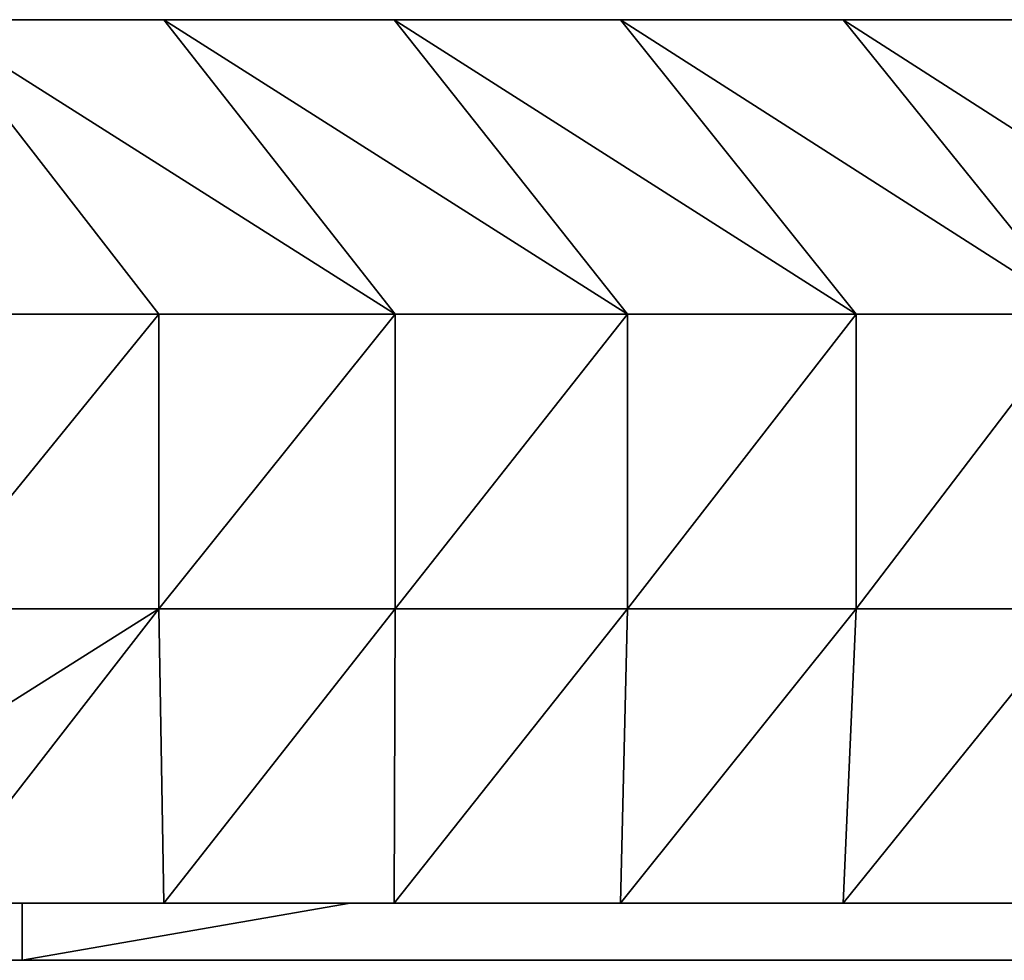
# Model space of a CAD drawing. Units: inches. Extents: x -117 to 91, y -69 to 66.
# Drawn here: x 18 to 19, y -8 to -8 of the extents above; entities that cross this region are included whole.
import ezdxf

# ---------------------------------------------------------------- set-up
doc = ezdxf.new("R2010")
doc.units = ezdxf.units.IN
doc.header["$MEASUREMENT"] = 0
doc.layers.get('0').update_dxf_attribs({"true_color": 0x5890e1})

msp = doc.modelspace()

# ---------------------------------------------------------------- linework, layer by layer
for points in [[(13.40283, -7.64373), (18.23172, -7.64373)], [(18.07778, -7.64373), (16.93329, -7.64373)], [(18.07778, -7.64373), (17.72756, -7.64373)], [(17.72756, -7.64373), (18.23172, -7.64373)], [(18.07778, -7.64373), (17.72756, -7.64373)], [(17.72756, -7.64373), (22.26188, -7.64373)], [(17.92137, -7.64373), (18.07445, -7.84058)], [(18.07445, -7.84058), (17.92137, -7.64373)], [(17.92137, -7.64373), (18.23232, -7.84058)], [(18.23232, -7.84058), (17.92137, -7.64373)], [(17.92137, -7.64373), (18.07778, -7.64373)], [(18.07778, -7.64373), (18.23232, -7.84058)], [(18.23232, -7.84058), (18.07778, -7.64373)], [(18.07778, -7.64373), (18.38772, -7.84058)], [(18.23172, -7.64373), (18.07778, -7.64373)], [(18.38772, -7.84058), (18.07778, -7.64373)], [(18.07778, -7.64373), (18.23172, -7.64373)], [(18.23172, -7.64373), (18.07778, -7.64373)], [(18.23172, -7.64373), (18.07778, -7.64373)], [(18.23172, -7.64373), (18.38772, -7.84058)], [(18.38772, -7.84058), (18.23172, -7.64373)], [(18.23172, -7.64373), (18.54061, -7.84058)], [(18.54061, -7.84058), (18.23172, -7.64373)], [(18.23172, -7.64373), (18.38317, -7.64373)], [(18.38317, -7.64373), (18.23172, -7.64373)], [(18.23172, -7.64373), (18.38317, -7.64373)], [(18.38317, -7.64373), (18.23172, -7.64373)], [(21.47263, -7.64373), (18.32842, -7.64373)], [(18.38317, -7.64373), (18.54061, -7.84058)], [(18.54061, -7.84058), (18.38317, -7.64373)], [(18.38317, -7.64373), (18.69095, -7.84058)], [(18.69095, -7.84058), (18.38317, -7.64373)], [(18.38317, -7.64373), (18.53209, -7.64373)], [(18.53209, -7.64373), (18.38317, -7.64373)], [(18.38317, -7.64373), (18.53209, -7.64373)], [(18.53209, -7.64373), (18.38317, -7.64373)], [(18.53209, -7.64373), (18.69095, -7.84058)], [(18.69095, -7.84058), (18.53209, -7.64373)], [(18.53209, -7.64373), (18.83869, -7.84058)], [(18.83869, -7.84058), (18.53209, -7.64373)], [(18.53209, -7.64373), (18.67844, -7.64373)], [(18.67844, -7.64373), (18.53209, -7.64373)], [(18.53209, -7.64373), (18.67844, -7.64373)], [(18.67844, -7.64373), (18.53209, -7.64373)], [(17.91413, -7.84058), (18.07445, -7.84058)], [(18.07445, -7.84058), (17.91413, -8.03743)], [(17.91413, -8.03743), (18.07445, -7.84058)], [(18.07445, -7.84058), (17.91413, -7.84058)], [(18.07445, -7.84058), (18.07445, -8.03743)], [(18.07445, -7.84058), (18.23232, -7.84058)], [(18.23232, -7.84058), (18.07445, -8.03743)], [(18.07445, -8.03743), (18.07445, -7.84058)], [(18.07445, -8.03743), (18.23232, -7.84058)], [(18.23232, -7.84058), (18.07445, -7.84058)], [(18.23232, -7.84058), (18.23232, -8.03743)], [(18.23232, -7.84058), (18.38772, -7.84058)], [(18.38772, -7.84058), (18.23232, -8.03743)], [(18.23232, -8.03743), (18.23232, -7.84058)], [(18.23232, -8.03743), (18.38772, -7.84058)], [(18.38772, -7.84058), (18.23232, -7.84058)], [(18.38772, -7.84058), (18.38772, -8.03743)], [(18.38772, -7.84058), (18.54061, -7.84058)], [(18.54061, -7.84058), (18.38772, -8.03743)], [(18.38772, -8.03743), (18.38772, -7.84058)], [(18.38772, -8.03743), (18.54061, -7.84058)], [(18.54061, -7.84058), (18.38772, -7.84058)], [(18.54061, -7.84058), (18.54061, -8.03743)], [(18.54061, -7.84058), (18.69095, -7.84058)], [(18.69095, -7.84058), (18.54061, -8.03743)], [(18.54061, -8.03743), (18.54061, -7.84058)], [(18.54061, -8.03743), (18.69095, -7.84058)], [(18.69095, -7.84058), (18.54061, -7.84058)], [(18.07445, -8.03743), (17.76255, -8.23428)], [(17.76255, -8.23428), (18.07445, -8.03743)], [(17.91413, -8.03743), (18.07445, -8.03743)], [(18.07445, -8.03743), (17.91413, -8.03743)], [(18.07445, -8.03743), (17.92137, -8.23428)], [(17.92137, -8.23428), (18.07445, -8.03743)], [(18.07445, -8.03743), (18.07778, -8.23428)], [(18.07778, -8.23428), (18.07445, -8.03743)], [(18.07445, -8.03743), (18.23232, -8.03743)], [(18.23232, -8.03743), (18.07445, -8.03743)], [(18.23232, -8.03743), (18.07778, -8.23428)], [(18.07778, -8.23428), (18.23232, -8.03743)], [(18.23232, -8.03743), (18.23172, -8.23428)], [(18.23172, -8.23428), (18.23232, -8.03743)], [(18.38772, -8.03743), (18.23172, -8.23428)], [(18.23172, -8.23428), (18.38772, -8.03743)], [(18.23232, -8.03743), (18.38772, -8.03743)], [(18.38772, -8.03743), (18.23232, -8.03743)], [(18.38772, -8.03743), (18.38317, -8.23428)], [(18.38317, -8.23428), (18.38772, -8.03743)], [(18.54061, -8.03743), (18.38317, -8.23428)], [(18.38317, -8.23428), (18.54061, -8.03743)], [(18.38772, -8.03743), (18.54061, -8.03743)], [(18.54061, -8.03743), (18.38772, -8.03743)], [(18.54061, -8.03743), (18.53209, -8.23428)], [(18.53209, -8.23428), (18.54061, -8.03743)], [(18.69095, -8.03743), (18.53209, -8.23428)], [(18.53209, -8.23428), (18.69095, -8.03743)], [(18.54061, -8.03743), (18.69095, -8.03743)], [(18.69095, -8.03743), (18.54061, -8.03743)], [(18.07778, -8.23428), (17.92137, -8.23428)], [(17.92137, -8.23428), (18.07778, -8.23428)], [(18.07778, -8.23428), (17.92137, -8.23428)], [(18.07778, -8.23428), (17.92137, -8.23428)], [(17.92137, -8.23428), (18.07778, -8.23428)], [(17.92137, -8.23428), (18.07778, -8.23428)], [(18.07778, -8.23428), (17.92137, -8.23428)], [(18.07778, -8.23428), (17.92137, -8.23428)], [(18.07778, -8.23428), (17.92137, -8.23428)], [(17.92137, -8.23428), (18.07778, -8.23428)], [(17.92137, -8.23428), (18.07778, -8.23428)], [(17.98303, -8.23428), (17.92137, -8.23428)], [(17.98303, -8.23428), (17.92137, -8.23428)], [(17.98303, -8.23428), (17.92137, -8.23428)], [(17.98303, -8.23428), (17.92137, -8.23428)], [(17.98303, -8.23428), (17.92137, -8.23428)], [(17.98303, -8.23428), (17.92137, -8.23428)], [(17.92137, -8.23428), (17.98303, -8.23428)], [(17.98303, -8.23428), (17.92137, -8.23428)], [(17.92137, -8.23428), (17.98303, -8.23428)], [(17.92137, -8.23428), (17.98303, -8.23428)], [(17.98303, -8.23428), (17.92137, -8.23428)], [(17.92137, -8.23428), (17.98303, -8.23428)], [(17.98303, -8.23428), (17.92137, -8.23428)], [(17.92137, -8.23428), (17.98303, -8.23428)], [(17.98303, -8.23428), (17.92137, -8.23428)], [(17.92137, -8.23428), (17.98303, -8.23428)], [(17.98303, -8.23428), (17.92137, -8.23428)], [(17.92137, -8.23428), (17.98303, -8.23428)], [(17.98303, -8.23428), (17.92137, -8.23428)], [(17.92137, -8.23428), (17.98303, -8.23428)], [(17.98303, -8.23428), (17.92137, -8.23428)], [(17.92137, -8.23428), (17.98303, -8.23428)], [(17.98303, -8.23428), (17.92137, -8.23428)], [(17.92137, -8.23428), (17.98303, -8.23428)], [(17.98303, -8.23428), (17.92137, -8.23428)], [(17.92137, -8.23428), (17.98303, -8.23428)], [(17.98303, -8.23428), (17.92137, -8.23428)], [(17.92137, -8.23428), (17.98303, -8.23428)], [(17.92137, -8.23428), (17.98303, -8.23428)], [(17.92137, -8.23428), (17.98303, -8.23428)], [(17.92137, -8.23428), (17.98303, -8.23428)], [(17.98303, -8.23428), (17.96704, -8.23428)], [(17.96704, -8.23428), (17.98303, -8.23428)], [(17.96704, -8.23428), (17.98303, -8.23428)], [(17.98303, -8.23428), (17.9677, -8.23428)], [(17.9677, -8.23428), (17.98303, -8.23428)], [(17.98303, -8.23428), (17.97959, -8.23428)], [(17.98303, -8.23428), (17.97959, -8.23428)], [(17.97959, -8.23428), (17.98303, -8.23428)], [(17.97959, -8.23428), (17.98303, -8.23428)], [(17.98303, -8.23428), (17.98303, -8.27239)], [(18.02165, -8.23428), (17.98303, -8.23428)], [(17.98303, -8.23428), (18.02165, -8.23428)], [(18.02165, -8.23428), (17.98303, -8.23428)], [(17.98303, -8.27239), (17.98303, -8.23428)], [(17.98303, -8.23428), (18.02165, -8.23428)], [(18.20225, -8.23428), (17.98303, -8.27239)], [(18.02165, -8.23428), (17.98303, -8.23428)], [(17.98303, -8.27239), (18.20225, -8.23428)], [(18.07778, -8.23428), (17.98303, -8.23428)], [(18.07778, -8.23428), (17.98303, -8.23428)], [(18.07778, -8.23428), (17.98303, -8.23428)], [(18.07778, -8.23428), (17.98303, -8.23428)], [(17.98303, -8.23428), (18.07778, -8.23428)], [(18.07778, -8.23428), (17.98303, -8.23428)], [(17.98303, -8.23428), (18.07778, -8.23428)], [(18.07778, -8.23428), (17.98303, -8.23428)], [(17.98303, -8.23428), (18.07778, -8.23428)], [(17.98303, -8.23428), (18.07778, -8.23428)], [(18.07778, -8.23428), (17.98303, -8.23428)], [(17.98303, -8.23428), (18.07778, -8.23428)], [(18.07778, -8.23428), (17.98303, -8.23428)], [(17.98303, -8.23428), (18.07778, -8.23428)], [(18.07778, -8.23428), (17.98303, -8.23428)], [(17.98303, -8.23428), (18.07778, -8.23428)], [(18.07778, -8.23428), (17.98303, -8.23428)], [(17.98303, -8.23428), (18.07778, -8.23428)], [(18.07778, -8.23428), (17.98303, -8.23428)], [(17.98303, -8.23428), (18.07778, -8.23428)], [(18.07778, -8.23428), (17.98303, -8.23428)], [(17.98303, -8.23428), (18.07778, -8.23428)], [(18.07778, -8.23428), (17.98303, -8.23428)], [(17.98303, -8.23428), (18.07778, -8.23428)], [(18.07778, -8.23428), (17.98303, -8.23428)], [(17.98303, -8.23428), (18.07778, -8.23428)], [(18.07778, -8.23428), (17.98303, -8.23428)], [(17.98303, -8.23428), (18.07778, -8.23428)], [(18.20225, -8.23428), (17.98303, -8.23428)], [(17.98303, -8.23428), (18.07778, -8.23428)], [(18.20225, -8.23428), (17.98303, -8.23428)], [(17.98303, -8.23428), (18.07778, -8.23428)], [(18.20225, -8.23428), (17.98303, -8.23428)], [(17.98303, -8.23428), (18.07778, -8.23428)], [(18.03996, -8.23428), (17.98303, -8.23428)], [(17.98303, -8.23428), (18.07778, -8.23428)], [(17.98303, -8.23428), (18.03996, -8.23428)], [(18.03996, -8.23428), (17.98303, -8.23428)], [(17.98303, -8.23428), (18.03996, -8.23428)], [(17.98303, -8.23428), (18.03996, -8.23428)], [(18.07778, -8.23428), (18.00414, -8.23428)], [(18.00414, -8.23428), (18.07778, -8.23428)], [(18.07778, -8.23428), (18.02165, -8.23428)], [(18.07778, -8.23428), (18.02165, -8.23428)], [(18.02165, -8.23428), (18.07778, -8.23428)], [(18.03996, -8.23428), (18.07778, -8.23428)], [(18.07778, -8.23428), (18.03996, -8.23428)], [(18.07778, -8.23428), (18.03996, -8.23428)], [(18.03996, -8.23428), (18.07778, -8.23428)], [(18.19303, -8.23428), (18.03996, -8.23428)], [(18.19303, -8.23428), (18.03996, -8.23428)], [(18.03996, -8.23428), (18.19303, -8.23428)], [(18.19303, -8.23428), (18.03996, -8.23428)], [(18.03996, -8.23428), (18.19303, -8.23428)], [(18.19303, -8.23428), (18.03996, -8.23428)], [(18.03996, -8.23428), (18.19303, -8.23428)], [(18.19303, -8.23428), (18.03996, -8.23428)], [(18.03996, -8.23428), (18.19303, -8.23428)], [(18.23172, -8.23428), (18.07778, -8.23428)], [(18.07778, -8.23428), (18.23172, -8.23428)], [(18.23172, -8.23428), (18.07778, -8.23428)], [(18.07778, -8.23428), (18.23172, -8.23428)], [(18.23172, -8.23428), (18.07778, -8.23428)], [(18.23172, -8.23428), (18.07778, -8.23428)], [(18.07778, -8.23428), (18.23172, -8.23428)], [(18.23172, -8.23428), (18.07778, -8.23428)], [(18.23172, -8.23428), (18.07778, -8.23428)], [(18.07778, -8.23428), (18.23172, -8.23428)], [(18.15282, -8.23428), (18.07778, -8.23428)], [(18.07778, -8.23428), (18.23172, -8.23428)], [(18.15282, -8.23428), (18.07778, -8.23428)], [(18.20225, -8.23428), (18.07778, -8.23428)], [(18.20225, -8.23428), (18.07778, -8.23428)], [(18.20225, -8.23428), (18.07778, -8.23428)], [(18.20225, -8.23428), (18.07778, -8.23428)], [(18.20225, -8.23428), (18.07778, -8.23428)], [(18.07778, -8.23428), (18.20225, -8.23428)], [(18.08873, -8.23428), (18.07778, -8.23428)], [(18.07778, -8.23428), (18.20225, -8.23428)], [(18.07778, -8.23428), (18.08873, -8.23428)], [(18.08873, -8.23428), (18.07778, -8.23428)], [(18.07778, -8.23428), (18.08873, -8.23428)], [(18.20225, -8.23428), (18.07778, -8.23428)], [(18.07778, -8.23428), (18.20225, -8.23428)], [(18.20225, -8.23428), (18.07778, -8.23428)], [(18.07778, -8.23428), (18.20225, -8.23428)], [(18.20225, -8.23428), (18.07778, -8.23428)], [(18.07778, -8.23428), (18.20225, -8.23428)], [(18.20225, -8.23428), (18.07778, -8.23428)], [(18.07778, -8.23428), (18.20225, -8.23428)], [(18.20225, -8.23428), (18.07778, -8.23428)], [(18.07778, -8.23428), (18.20225, -8.23428)], [(18.20225, -8.23428), (18.07778, -8.23428)], [(18.07778, -8.23428), (18.20225, -8.23428)], [(18.20225, -8.23428), (18.07778, -8.23428)], [(18.07778, -8.23428), (18.20225, -8.23428)], [(18.20225, -8.23428), (18.07778, -8.23428)], [(18.07778, -8.23428), (18.20225, -8.23428)], [(18.07778, -8.23428), (18.20225, -8.23428)], [(18.07778, -8.23428), (18.20225, -8.23428)], [(18.07778, -8.23428), (18.20225, -8.23428)], [(18.07778, -8.23428), (18.20225, -8.23428)], [(18.07778, -8.23428), (18.07973, -8.23428)], [(18.07973, -8.23428), (18.07778, -8.23428)], [(18.07973, -8.23428), (18.07778, -8.23428)], [(18.07778, -8.23428), (18.19303, -8.23428)], [(18.07973, -8.23428), (18.20225, -8.23428)], [(18.20225, -8.23428), (18.08873, -8.23428)], [(18.20225, -8.23428), (18.08873, -8.23428)], [(18.08873, -8.23428), (18.20225, -8.23428)], [(18.08873, -8.23428), (18.20225, -8.23428)], [(18.23172, -8.23428), (18.15282, -8.23428)], [(18.20225, -8.23428), (18.15282, -8.23428)], [(18.15282, -8.23428), (18.23172, -8.23428)], [(18.15282, -8.23428), (18.20225, -8.23428)], [(18.20225, -8.23428), (18.23172, -8.23428)], [(18.23172, -8.23428), (18.20225, -8.23428)], [(18.23172, -8.23428), (18.20225, -8.23428)], [(18.23172, -8.23428), (18.20225, -8.23428)], [(18.23172, -8.23428), (18.20225, -8.23428)], [(18.23172, -8.23428), (18.20225, -8.23428)], [(18.23172, -8.23428), (18.20225, -8.23428)], [(18.20225, -8.23428), (18.23172, -8.23428)], [(18.23172, -8.23428), (18.20225, -8.23428)], [(18.20225, -8.23428), (18.23172, -8.23428)], [(18.21005, -8.23428), (18.20225, -8.23428)], [(18.20225, -8.23428), (18.23172, -8.23428)], [(18.20225, -8.23428), (18.21005, -8.23428)], [(18.21005, -8.23428), (18.20225, -8.23428)], [(18.20225, -8.23428), (18.21005, -8.23428)], [(18.23172, -8.23428), (18.20225, -8.23428)], [(18.20225, -8.23428), (18.23172, -8.23428)], [(18.23172, -8.23428), (18.20225, -8.23428)], [(18.20225, -8.23428), (18.23172, -8.23428)], [(18.23172, -8.23428), (18.20225, -8.23428)], [(18.20225, -8.23428), (18.23172, -8.23428)], [(18.23172, -8.23428), (18.20225, -8.23428)], [(18.20225, -8.23428), (18.23172, -8.23428)], [(18.23172, -8.23428), (18.20225, -8.23428)], [(18.20225, -8.23428), (18.23172, -8.23428)], [(18.23172, -8.23428), (18.20225, -8.23428)], [(18.20225, -8.23428), (18.23172, -8.23428)], [(18.23172, -8.23428), (18.20225, -8.23428)], [(18.20225, -8.23428), (18.23172, -8.23428)], [(18.66241, -8.23428), (18.20225, -8.23428)], [(18.20225, -8.23428), (18.23172, -8.23428)], [(18.66241, -8.23428), (18.20225, -8.23428)], [(18.20225, -8.23428), (18.23172, -8.23428)], [(18.66241, -8.23428), (18.20225, -8.23428)], [(18.20225, -8.23428), (18.23172, -8.23428)], [(18.66241, -8.23428), (18.20225, -8.23428)], [(18.20225, -8.23428), (18.23172, -8.23428)], [(18.20225, -8.23428), (18.23172, -8.23428)], [(18.66241, -8.23428), (18.20225, -8.23428)], [(18.20225, -8.23428), (18.66241, -8.23428)], [(18.23172, -8.23428), (18.21005, -8.23428)], [(18.23172, -8.23428), (18.21005, -8.23428)], [(18.21005, -8.23428), (18.23172, -8.23428)], [(18.21005, -8.23428), (18.23172, -8.23428)], [(18.38317, -8.23428), (18.23172, -8.23428)], [(18.23172, -8.23428), (18.36996, -8.23428)], [(18.38317, -8.23428), (18.23172, -8.23428)], [(18.38317, -8.23428), (18.23172, -8.23428)], [(18.23172, -8.23428), (18.38317, -8.23428)], [(18.38317, -8.23428), (18.23172, -8.23428)], [(18.23172, -8.23428), (18.38317, -8.23428)], [(18.38317, -8.23428), (18.23172, -8.23428)], [(18.38317, -8.23428), (18.23172, -8.23428)], [(18.23172, -8.23428), (18.38317, -8.23428)], [(18.23172, -8.23428), (18.38317, -8.23428)], [(18.23172, -8.23428), (18.28422, -8.23428)], [(18.28422, -8.23428), (18.23172, -8.23428)], [(18.28422, -8.23428), (18.23172, -8.23428)], [(18.38317, -8.23428), (18.23172, -8.23428)], [(18.38317, -8.23428), (18.23172, -8.23428)], [(18.38317, -8.23428), (18.23172, -8.23428)], [(18.38317, -8.23428), (18.23172, -8.23428)], [(18.38317, -8.23428), (18.23172, -8.23428)], [(18.23172, -8.23428), (18.38317, -8.23428)], [(18.38317, -8.23428), (18.23172, -8.23428)], [(18.23172, -8.23428), (18.38317, -8.23428)], [(18.23646, -8.23428), (18.23172, -8.23428)], [(18.23172, -8.23428), (18.38317, -8.23428)], [(18.23172, -8.23428), (18.23646, -8.23428)], [(18.31935, -8.23428), (18.23172, -8.23428)], [(18.23172, -8.23428), (18.31935, -8.23428)], [(18.38317, -8.23428), (18.23172, -8.23428)], [(18.23172, -8.23428), (18.38317, -8.23428)], [(18.38317, -8.23428), (18.23172, -8.23428)], [(18.23172, -8.23428), (18.38317, -8.23428)], [(18.38317, -8.23428), (18.23172, -8.23428)], [(18.23172, -8.23428), (18.38317, -8.23428)], [(18.38317, -8.23428), (18.23172, -8.23428)], [(18.23172, -8.23428), (18.38317, -8.23428)], [(18.38317, -8.23428), (18.23172, -8.23428)], [(18.23172, -8.23428), (18.38317, -8.23428)], [(18.38317, -8.23428), (18.23172, -8.23428)], [(18.23172, -8.23428), (18.38317, -8.23428)], [(18.23172, -8.23428), (18.38317, -8.23428)], [(18.23172, -8.23428), (18.38317, -8.23428)], [(18.23172, -8.23428), (18.38317, -8.23428)], [(18.23172, -8.23428), (18.38317, -8.23428)], [(18.23172, -8.23428), (18.38317, -8.23428)], [(18.23646, -8.23428), (18.31935, -8.23428)], [(18.31935, -8.23428), (18.23646, -8.23428)], [(18.38317, -8.23428), (18.28422, -8.23428)], [(18.38317, -8.23428), (18.28422, -8.23428)], [(18.28422, -8.23428), (18.38317, -8.23428)], [(18.38317, -8.23428), (18.31935, -8.23428)], [(18.31935, -8.23428), (18.38317, -8.23428)], [(18.3317, -8.23428), (18.31935, -8.23428)], [(18.31935, -8.23428), (18.38317, -8.23428)], [(18.38317, -8.23428), (18.3317, -8.23428)], [(18.36996, -8.23428), (18.38317, -8.23428)], [(18.53209, -8.23428), (18.38317, -8.23428)], [(18.38317, -8.23428), (18.53209, -8.23428)], [(18.53209, -8.23428), (18.38317, -8.23428)], [(18.53209, -8.23428), (18.38317, -8.23428)], [(18.38317, -8.23428), (18.53209, -8.23428)], [(18.53209, -8.23428), (18.38317, -8.23428)], [(18.38317, -8.23428), (18.53209, -8.23428)], [(18.53209, -8.23428), (18.38317, -8.23428)], [(18.53209, -8.23428), (18.38317, -8.23428)], [(18.38317, -8.23428), (18.53209, -8.23428)], [(18.4159, -8.23428), (18.38317, -8.23428)], [(18.38317, -8.23428), (18.53209, -8.23428)], [(18.4159, -8.23428), (18.38317, -8.23428)], [(18.44165, -8.23428), (18.38317, -8.23428)], [(18.53209, -8.23428), (18.38317, -8.23428)], [(18.53209, -8.23428), (18.38317, -8.23428)], [(18.53209, -8.23428), (18.38317, -8.23428)], [(18.53209, -8.23428), (18.38317, -8.23428)], [(18.38317, -8.23428), (18.53209, -8.23428)], [(18.53209, -8.23428), (18.38317, -8.23428)], [(18.38317, -8.23428), (18.53209, -8.23428)], [(18.42533, -8.23428), (18.38317, -8.23428)], [(18.38317, -8.23428), (18.53209, -8.23428)], [(18.38317, -8.23428), (18.42533, -8.23428)], [(18.42533, -8.23428), (18.38317, -8.23428)], [(18.38317, -8.23428), (18.42533, -8.23428)], [(18.53143, -8.23428), (18.38317, -8.23428)], [(18.38317, -8.23428), (18.53143, -8.23428)], [(18.53209, -8.23428), (18.38317, -8.23428)], [(18.38317, -8.23428), (18.53209, -8.23428)], [(18.53209, -8.23428), (18.38317, -8.23428)], [(18.38317, -8.23428), (18.53209, -8.23428)], [(18.53209, -8.23428), (18.38317, -8.23428)], [(18.38317, -8.23428), (18.53209, -8.23428)], [(18.53209, -8.23428), (18.38317, -8.23428)], [(18.38317, -8.23428), (18.53209, -8.23428)], [(18.38317, -8.23428), (18.53209, -8.23428)], [(18.38317, -8.23428), (18.53209, -8.23428)], [(18.38317, -8.23428), (18.53209, -8.23428)], [(18.38317, -8.23428), (18.53209, -8.23428)], [(18.38317, -8.23428), (18.53209, -8.23428)], [(18.53209, -8.23428), (18.4159, -8.23428)], [(18.44165, -8.23428), (18.4159, -8.23428)], [(18.4159, -8.23428), (18.53209, -8.23428)], [(18.4159, -8.23428), (18.44165, -8.23428)], [(18.53209, -8.23428), (18.42533, -8.23428)], [(18.53143, -8.23428), (18.42533, -8.23428)], [(18.42533, -8.23428), (18.53209, -8.23428)], [(18.42533, -8.23428), (18.53143, -8.23428)], [(18.53209, -8.23428), (18.44165, -8.23428)], [(18.53209, -8.23428), (18.44165, -8.23428)], [(18.44165, -8.23428), (18.53209, -8.23428)], [(18.67844, -8.23428), (18.53209, -8.23428)], [(18.53209, -8.23428), (18.67844, -8.23428)], [(18.67844, -8.23428), (18.53209, -8.23428)], [(18.67844, -8.23428), (18.53209, -8.23428)], [(18.53209, -8.23428), (18.67844, -8.23428)], [(18.67844, -8.23428), (18.53209, -8.23428)], [(18.53209, -8.23428), (18.67844, -8.23428)], [(18.67844, -8.23428), (18.53209, -8.23428)], [(18.53209, -8.23428), (18.67844, -8.23428)], [(18.67844, -8.23428), (18.53209, -8.23428)], [(18.53209, -8.23428), (18.67844, -8.23428)], [(18.67844, -8.23428), (18.53209, -8.23428)], [(18.53209, -8.23428), (18.67844, -8.23428)], [(18.57365, -8.23428), (18.53209, -8.23428)], [(18.53209, -8.23428), (18.67844, -8.23428)], [(18.57365, -8.23428), (18.53209, -8.23428)], [(18.66241, -8.23428), (18.53209, -8.23428)], [(18.53209, -8.23428), (18.57365, -8.23428)], [(18.66241, -8.23428), (18.53209, -8.23428)], [(18.66241, -8.23428), (18.53209, -8.23428)], [(18.66241, -8.23428), (18.53209, -8.23428)], [(18.53209, -8.23428), (18.66241, -8.23428)], [(18.66241, -8.23428), (18.53209, -8.23428)], [(18.53209, -8.23428), (18.66241, -8.23428)], [(18.66241, -8.23428), (18.53209, -8.23428)], [(18.53209, -8.23428), (18.66241, -8.23428)], [(18.63767, -8.23428), (18.53209, -8.23428)], [(18.53209, -8.23428), (18.66241, -8.23428)], [(18.53209, -8.23428), (18.63767, -8.23428)], [(18.63767, -8.23428), (18.53209, -8.23428)], [(18.53209, -8.23428), (18.63767, -8.23428)], [(18.66241, -8.23428), (18.53209, -8.23428)], [(18.53209, -8.23428), (18.66241, -8.23428)], [(18.66241, -8.23428), (18.53209, -8.23428)], [(18.53209, -8.23428), (18.66241, -8.23428)], [(18.66241, -8.23428), (18.53209, -8.23428)], [(18.53209, -8.23428), (18.66241, -8.23428)], [(18.53209, -8.23428), (18.66241, -8.23428)], [(18.53209, -8.23428), (18.66241, -8.23428)], [(18.53209, -8.23428), (18.66241, -8.23428)], [(18.53209, -8.23428), (18.66241, -8.23428)], [(18.53209, -8.23428), (18.66241, -8.23428)], [(18.67844, -8.23428), (18.57365, -8.23428)], [(18.66241, -8.23428), (18.57365, -8.23428)], [(18.57365, -8.23428), (18.58299, -8.23428)], [(18.57365, -8.23428), (18.66241, -8.23428)], [(18.58299, -8.23428), (18.67844, -8.23428)], [(18.66241, -8.23428), (18.63767, -8.23428)], [(18.63767, -8.23428), (18.66241, -8.23428)], [(17.23926, -8.27239), (17.98303, -8.27239)], [(17.98303, -8.27239), (17.23926, -8.27239)], [(17.98303, -8.27239), (17.23926, -8.27239)], [(17.98303, -8.27239), (17.51648, -8.27239)], [(17.98303, -8.27239), (17.51648, -8.27239)], [(17.51648, -8.27239), (17.98303, -8.27239)], [(18.19303, -8.27239), (17.70305, -8.27239)], [(18.22287, -8.27239), (17.70305, -8.27239)], [(17.70305, -8.27239), (18.19303, -8.27239)], [(18.19303, -8.27239), (17.96704, -8.27239)], [(17.96704, -8.27239), (18.19303, -8.27239)], [(18.66241, -8.27239), (17.98303, -8.27239)], [(17.98303, -8.27239), (18.66241, -8.27239)], [(18.66241, -8.27239), (17.98303, -8.27239)], [(18.23646, -8.27239), (17.98303, -8.27239)], [(17.98303, -8.27239), (18.66241, -8.27239)], [(18.19303, -8.27239), (18.22287, -8.27239)], [(18.40224, -8.27239), (18.19303, -8.27239)], [(18.22287, -8.27239), (18.19303, -8.27239)], [(18.19303, -8.27239), (18.40224, -8.27239)], [(18.30728, -8.27239), (18.19303, -8.27239)], [(18.30728, -8.27239), (18.19303, -8.27239)], [(18.30728, -8.27239), (18.19303, -8.27239)], [(18.30728, -8.27239), (18.19303, -8.27239)], [(18.30728, -8.27239), (18.19303, -8.27239)], [(18.30728, -8.27239), (18.19303, -8.27239)], [(18.30728, -8.27239), (18.19303, -8.27239)], [(18.30728, -8.27239), (18.19303, -8.27239)], [(18.30728, -8.27239), (18.19303, -8.27239)], [(18.30728, -8.27239), (18.19303, -8.27239)], [(18.30728, -8.27239), (18.19303, -8.27239)], [(18.30728, -8.27239), (18.19303, -8.27239)], [(18.40224, -8.27239), (18.22287, -8.27239)], [(18.22287, -8.27239), (18.40224, -8.27239)], [(18.59464, -8.27239), (18.22287, -8.27239)], [(18.64188, -8.27239), (18.22287, -8.27239)], [(18.22287, -8.27239), (18.59464, -8.27239)], [(18.66241, -8.27239), (18.23646, -8.27239)], [(18.66241, -8.27239), (18.23646, -8.27239)], [(18.23646, -8.27239), (18.66241, -8.27239)], [(18.66241, -8.27239), (18.23646, -8.27239)], [(18.23646, -8.27239), (18.66241, -8.27239)], [(18.40224, -8.27239), (18.30728, -8.27239)], [(18.40224, -8.27239), (18.30728, -8.27239)], [(18.40224, -8.27239), (18.30728, -8.27239)], [(18.40224, -8.27239), (18.30728, -8.27239)], [(18.40224, -8.27239), (18.30728, -8.27239)], [(18.40224, -8.27239), (18.30728, -8.27239)], [(18.40224, -8.27239), (18.30728, -8.27239)], [(18.40224, -8.27239), (18.30728, -8.27239)], [(18.40224, -8.27239), (18.30728, -8.27239)], [(18.40224, -8.27239), (18.30728, -8.27239)], [(18.40224, -8.27239), (18.30728, -8.27239)], [(18.40224, -8.27239), (18.30728, -8.27239)], [(18.59464, -8.27239), (18.40224, -8.27239)], [(18.40224, -8.27239), (18.59464, -8.27239)], [(18.59464, -8.27239), (18.40224, -8.27239)], [(18.59464, -8.27239), (18.40224, -8.27239)], [(18.59464, -8.27239), (18.40224, -8.27239)], [(18.59464, -8.27239), (18.40224, -8.27239)], [(18.59464, -8.27239), (18.40224, -8.27239)], [(18.59464, -8.27239), (18.40224, -8.27239)], [(18.59464, -8.27239), (18.40224, -8.27239)], [(18.59464, -8.27239), (18.40224, -8.27239)], [(18.59464, -8.27239), (18.40224, -8.27239)], [(18.59464, -8.27239), (18.40224, -8.27239)], [(18.59464, -8.27239), (18.40224, -8.27239)], [(18.59464, -8.27239), (18.40224, -8.27239)], [(18.59464, -8.27239), (18.64188, -8.27239)], [(18.7702, -8.27239), (18.59464, -8.27239)], [(18.64188, -8.27239), (18.59464, -8.27239)], [(18.59464, -8.27239), (18.7702, -8.27239)]]:
    msp.add_lwpolyline(points)

doc.saveas('drawing.dxf')
